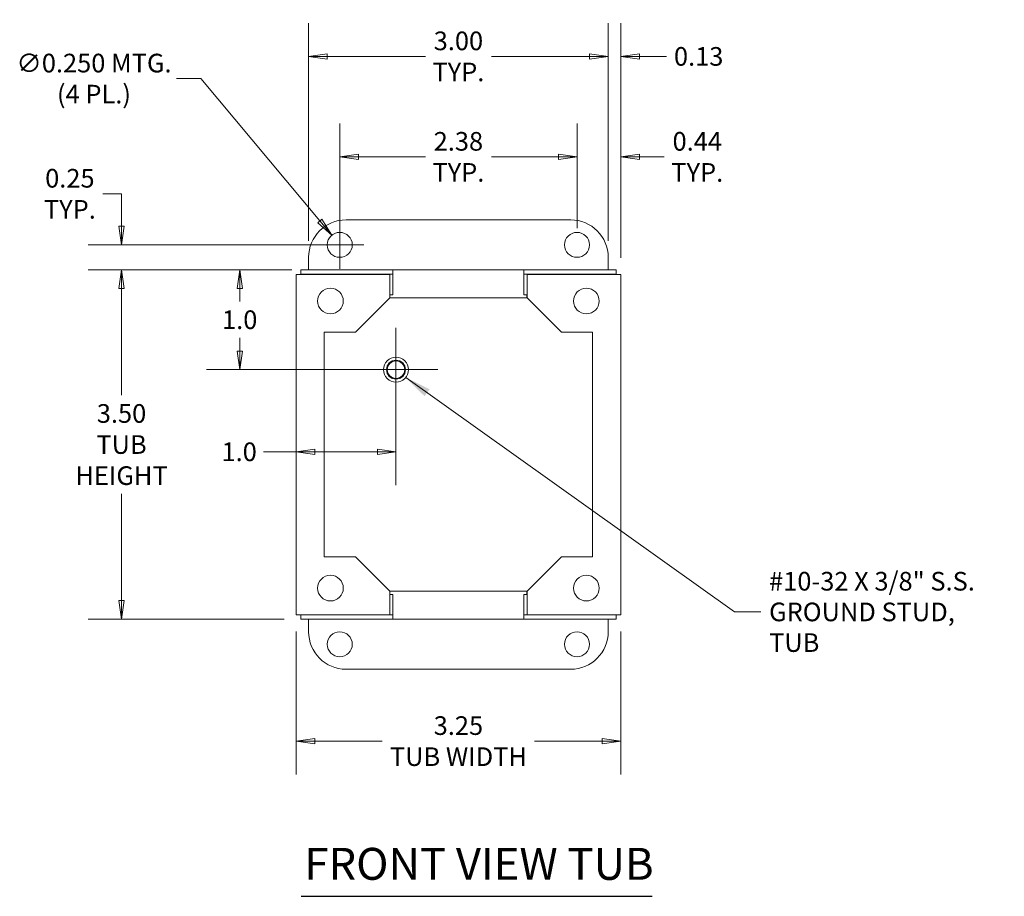
# Model space of a CAD drawing. Units: inches. Extents: x 3.4 to 42.3, y 1.4 to 24.1.
# Drawn here: x 32.4 to 42.3, y 15.3 to 24.1 of the extents above; entities that cross this region are included whole.
import ezdxf

# ---------------------------------------------------------------- set-up
doc = ezdxf.new("R2010")
doc.units = ezdxf.units.IN
doc.header["$LTSCALE"] = 2.666667
doc.header["$MEASUREMENT"] = 0
doc.layers.get('0').update_dxf_attribs({"lineweight": 18})
for name, color, linetype, lineweight in [('Center Mark (ANSI)', 7, 'Continuous', 15), ('Dimension (ANSI)', 7, 'Continuous', 13), ('Symbol (ANSI)', 7, 'Continuous', 18), ('Visible (ANSI)', 7, 'Continuous', 13)]:
    doc.layers.add(name, color=color, linetype=linetype, lineweight=lineweight)
doc.styles.add('Note Text (ANSI)', font='tahoma.ttf')
doc.styles.add('Text Style175', font='tahoma.ttf')
doc.dimstyles.new('Default (ANSI)', dxfattribs={"dimscale": 2.666667, "dimtxt": 0.07, "dimasz": 0.07, "dimexe": 0.125, "dimexo": 0.0625, "dimgap": 0.031496, "dimtad": 0, "dimtih": 1, "dimtoh": 1, "dimdec": 3, "dimrnd": 1e-08, "dimzin": 0, "dimdsep": 46, "dimtxsty": 'Note Text (ANSI)', "dimblk": 'Filled-1', "dimcen": 0.09, "dimdle": 0.393701, "dimclrd": 256, "dimclre": 256, "dimclrt": 256, "dimadec": 0, "dimazin": 1, "dimtfac": 0.928571, "dimtofl": 0, "dimtmove": 0, "dimatfit": 3, "dimfxl": 1, "dimtolj": 1, "dimtzin": 4, "dimlwd": -1, "dimlwe": -1, "dimarcsym": 0})
doc.dimstyles.new('Default (ANSI)$7', dxfattribs={"dimscale": 2.666667, "dimtxt": 0.07, "dimasz": 0.098425, "dimexe": 0.125, "dimexo": 0.0625, "dimgap": 0.031496, "dimtad": 0, "dimtih": 1, "dimtoh": 1, "dimdec": 3, "dimrnd": 1e-08, "dimzin": 0, "dimdsep": 46, "dimtxsty": 'Note Text (ANSI)', "dimblk": 'Filled-1', "dimcen": 0.09, "dimdle": 0.393701, "dimclrd": 256, "dimclre": 256, "dimclrt": 256, "dimadec": 0, "dimazin": 1, "dimtfac": 0.928571, "dimtofl": 0, "dimtmove": 0, "dimatfit": 3, "dimfxl": 1, "dimtolj": 1, "dimtzin": 4, "dimlwd": -1, "dimlwe": -1, "dimarcsym": 0})

# ---------------------------------------------------------------- blocks, each defined once
blk = doc.blocks.new('Filled-1')
at = {"color": 0}
for p, q in [((0, 0), (-1, 0.143)), ((-1, 0.143), (-1, -0.143)), ((-1, 0), (0, 0)), ((-1, -0.143), (0, 0))]:
    blk.add_line(p, q, dxfattribs=at)
at = {"color": 0, "flags": 128}
blk.add_lwpolyline([(-1, -0.143), (0, 0), (-1, 0.143), (-1, -0.143)], dxfattribs=at)
at = {"color": 0}
blk.add_solid([(-1, -0.143), (0, 0), (-1, 0.143), (-1, -0.143)], dxfattribs=at)
blk = doc.blocks.new('*D11')
at = {"layer": 'Defpoints', "color": 0, "transparency": 16777216}
for p in [(35.2615, 21.5653), (34.6506, 20.5653), (36.2158, 20.5653)]:
    blk.add_point(p, dxfattribs=at)
at = {"layer": 'Dimension (ANSI)', "transparency": 16777216}
for p, q in [((35.0949, 21.5653), (34.3173, 21.5653)), ((34.6506, 21.3786), (34.6506, 21.2464)), ((34.6506, 20.7519), (34.6506, 20.8841)), ((36.0491, 20.5653), (34.3173, 20.5653))]:
    blk.add_line(p, q, dxfattribs=at)
at = {"layer": 'Dimension (ANSI)', "transparency": 16777216, "xscale": 0.1866666674613952, "yscale": 0.1866666674613952, "zscale": 0.1866666674613952}
for p, rotation in [((34.6506, 21.5653), 90), ((34.6506, 20.5653), 270)]:
    blk.add_blockref('Filled-1', p, dxfattribs=dict(at, rotation=rotation))
at = {"layer": 'Dimension (ANSI)', "transparency": 16777216, "insert": (34.6506, 21.0653), "char_height": 0.18667, "attachment_point": 5, "style": 'Note Text (ANSI)'}
blk.add_mtext('\\A1;1.0', dxfattribs=at)
blk = doc.blocks.new('*D12')
at = {"layer": 'Defpoints', "color": 0, "transparency": 16777216}
for p in [(35.2158, 21.5196), (36.2158, 20.5653), (35.2158, 19.7428)]:
    blk.add_point(p, dxfattribs=at)
at = {"layer": 'Dimension (ANSI)', "transparency": 16777216}
for p, q in [((36.2158, 20.3986), (36.2158, 19.4094)), ((35.2158, 19.7428), (34.889, 19.7428)), ((36.0291, 19.7428), (35.4025, 19.7428))]:
    blk.add_line(p, q, dxfattribs=at)
at = {"layer": 'Dimension (ANSI)', "transparency": 16777216, "xscale": 0.1866666674613952, "yscale": 0.1866666674613952, "zscale": 0.1866666674613952, "rotation": 180}
blk.add_blockref('Filled-1', (35.2158, 19.7428), dxfattribs=at)
at = {"layer": 'Dimension (ANSI)', "transparency": 16777216, "xscale": 0.1866666674613952, "yscale": 0.1866666674613952, "zscale": 0.1866666674613952}
blk.add_blockref('Filled-1', (36.2158, 19.7428), dxfattribs=at)
at = {"layer": 'Dimension (ANSI)', "transparency": 16777216, "insert": (34.6453, 19.7428), "char_height": 0.18667, "attachment_point": 5, "style": 'Note Text (ANSI)'}
blk.add_mtext('\\A1;1.0', dxfattribs=at)
blk = doc.blocks.new('*D13')
at = {"layer": 'Defpoints', "color": 0, "transparency": 16777216}
for p in [(33.4673, 21.8153), (35.6528, 21.8153), (35.3408, 21.5653)]:
    blk.add_point(p, dxfattribs=at)
at = {"layer": 'Dimension (ANSI)', "transparency": 16777216}
for p, q in [((33.2806, 22.3265), (33.4673, 22.3265)), ((33.4673, 22.3265), (33.4673, 22.1886)), ((33.4673, 22.0019), (33.4673, 22.1886)), ((35.4861, 21.8153), (33.134, 21.8153)), ((35.1741, 21.5653), (33.134, 21.5653)), ((33.4673, 21.3786), (33.4673, 21.1919))]:
    blk.add_line(p, q, dxfattribs=at)
at = {"layer": 'Dimension (ANSI)', "transparency": 16777216, "xscale": 0.1866666674613952, "yscale": 0.1866666674613952, "zscale": 0.1866666674613952}
for p, rotation in [((33.4673, 21.8153), 270), ((33.4673, 21.5653), 90)]:
    blk.add_blockref('Filled-1', p, dxfattribs=dict(at, rotation=rotation))
at = {"layer": 'Dimension (ANSI)', "transparency": 16777216, "insert": (32.95, 22.3265), "char_height": 0.18667, "attachment_point": 5, "style": 'Note Text (ANSI)'}
blk.add_mtext('\\A1;0.25\\PTYP.', dxfattribs=at)
blk = doc.blocks.new('*D14')
at = {"layer": 'Defpoints', "color": 0, "transparency": 16777216}
for p in [(38.3408, 23.7023), (35.3408, 21.6903), (38.3408, 21.6903)]:
    blk.add_point(p, dxfattribs=at)
at = {"layer": 'Dimension (ANSI)', "transparency": 16777216}
for p, q in [((35.3408, 21.8569), (35.3408, 24.0356)), ((38.3408, 21.8569), (38.3408, 24.0356)), ((35.5275, 23.7023), (36.5102, 23.7023)), ((38.1541, 23.7023), (37.1714, 23.7023))]:
    blk.add_line(p, q, dxfattribs=at)
at = {"layer": 'Dimension (ANSI)', "transparency": 16777216, "xscale": 0.1866666674613952, "yscale": 0.1866666674613952, "zscale": 0.1866666674613952, "rotation": 180}
blk.add_blockref('Filled-1', (35.3408, 23.7023), dxfattribs=at)
at = {"layer": 'Dimension (ANSI)', "transparency": 16777216, "xscale": 0.1866666674613952, "yscale": 0.1866666674613952, "zscale": 0.1866666674613952}
blk.add_blockref('Filled-1', (38.3408, 23.7023), dxfattribs=at)
at = {"layer": 'Dimension (ANSI)', "transparency": 16777216, "insert": (36.8408, 23.7023), "char_height": 0.18667, "attachment_point": 5, "style": 'Note Text (ANSI)'}
blk.add_mtext('\\A1;3.00\\PTYP.', dxfattribs=at)
blk = doc.blocks.new('*D15')
at = {"layer": 'Defpoints', "color": 0, "transparency": 16777216}
for p in [(38.0283, 22.6963), (38.0283, 21.8153), (38.4658, 21.5196)]:
    blk.add_point(p, dxfattribs=at)
at = {"layer": 'Dimension (ANSI)', "transparency": 16777216}
for p, q in [((38.0283, 21.9819), (38.0283, 23.0296)), ((38.4658, 21.6862), (38.4658, 23.0296)), ((37.8416, 22.6963), (37.655, 22.6963)), ((38.6525, 22.6963), (38.9019, 22.6963))]:
    blk.add_line(p, q, dxfattribs=at)
at = {"layer": 'Dimension (ANSI)', "transparency": 16777216, "xscale": 0.1866666674613952, "yscale": 0.1866666674613952, "zscale": 0.1866666674613952}
blk.add_blockref('Filled-1', (38.0283, 22.6963), dxfattribs=at)
at = {"layer": 'Dimension (ANSI)', "transparency": 16777216, "xscale": 0.1866666674613952, "yscale": 0.1866666674613952, "zscale": 0.1866666674613952, "rotation": 180}
blk.add_blockref('Filled-1', (38.4658, 22.6963), dxfattribs=at)
at = {"layer": 'Dimension (ANSI)', "transparency": 16777216, "insert": (39.2325, 22.6963), "char_height": 0.18667, "attachment_point": 5, "style": 'Note Text (ANSI)'}
blk.add_mtext('\\A1;0.44\\PTYP.', dxfattribs=at)
blk = doc.blocks.new('*D16')
at = {"layer": 'Defpoints', "color": 0, "transparency": 16777216}
for p in [(35.6528, 22.6963), (35.6528, 21.8153), (38.0283, 21.8153)]:
    blk.add_point(p, dxfattribs=at)
at = {"layer": 'Dimension (ANSI)', "transparency": 16777216}
for p, q in [((35.6528, 21.9819), (35.6528, 23.0296)), ((38.0283, 21.9819), (38.0283, 23.0296)), ((35.8395, 22.6963), (36.51, 22.6963)), ((37.8416, 22.6963), (37.1711, 22.6963))]:
    blk.add_line(p, q, dxfattribs=at)
at = {"layer": 'Dimension (ANSI)', "transparency": 16777216, "xscale": 0.1866666674613952, "yscale": 0.1866666674613952, "zscale": 0.1866666674613952, "rotation": 180}
blk.add_blockref('Filled-1', (35.6528, 22.6963), dxfattribs=at)
at = {"layer": 'Dimension (ANSI)', "transparency": 16777216, "xscale": 0.1866666674613952, "yscale": 0.1866666674613952, "zscale": 0.1866666674613952}
blk.add_blockref('Filled-1', (38.0283, 22.6963), dxfattribs=at)
at = {"layer": 'Dimension (ANSI)', "transparency": 16777216, "insert": (36.8406, 22.6963), "char_height": 0.18667, "attachment_point": 5, "style": 'Note Text (ANSI)'}
blk.add_mtext('\\A1;2.38\\PTYP.', dxfattribs=at)
blk = doc.blocks.new('*D17')
at = {"layer": 'Defpoints', "color": 0, "transparency": 16777216}
for p in [(38.3408, 23.7023), (38.3408, 21.6903), (38.4658, 21.5196)]:
    blk.add_point(p, dxfattribs=at)
at = {"layer": 'Dimension (ANSI)', "transparency": 16777216}
for p, q in [((38.3408, 21.8569), (38.3408, 24.0356)), ((38.4658, 21.6862), (38.4658, 24.0356)), ((38.1541, 23.7023), (37.9675, 23.7023)), ((38.6525, 23.7023), (38.926, 23.7023))]:
    blk.add_line(p, q, dxfattribs=at)
at = {"layer": 'Dimension (ANSI)', "transparency": 16777216, "xscale": 0.1866666674613952, "yscale": 0.1866666674613952, "zscale": 0.1866666674613952}
blk.add_blockref('Filled-1', (38.3408, 23.7023), dxfattribs=at)
at = {"layer": 'Dimension (ANSI)', "transparency": 16777216, "xscale": 0.1866666674613952, "yscale": 0.1866666674613952, "zscale": 0.1866666674613952, "rotation": 180}
blk.add_blockref('Filled-1', (38.4658, 23.7023), dxfattribs=at)
at = {"layer": 'Dimension (ANSI)', "transparency": 16777216, "insert": (39.2466, 23.7023), "char_height": 0.18667, "attachment_point": 5, "style": 'Note Text (ANSI)'}
blk.add_mtext('\\A1;0.13', dxfattribs=at)
blk = doc.blocks.new('*D20')
at = {"layer": 'Defpoints', "color": 0, "transparency": 16777216}
for p in [(35.5727, 21.9112), (35.733, 21.7194)]:
    blk.add_point(p, dxfattribs=at)
at = {"layer": 'Dimension (ANSI)', "transparency": 16777216}
for p, q in [((34.0174, 23.48), (34.2615, 23.48)), ((34.2615, 23.48), (35.4529, 22.0544)), ((35.6528, 21.5753), (35.6528, 22.0553)), ((35.4128, 21.8153), (35.8928, 21.8153))]:
    blk.add_line(p, q, dxfattribs=at)
at = {"layer": 'Dimension (ANSI)', "transparency": 16777216, "xscale": 0.1866666674613952, "yscale": 0.1866666674613952, "zscale": 0.1866666674613952, "rotation": 309.8879124874234}
blk.add_blockref('Filled-1', (35.5727, 21.9112), dxfattribs=at)
at = {"layer": 'Dimension (ANSI)', "transparency": 16777216, "insert": (33.1914, 23.48), "char_height": 0.186667, "attachment_point": 5, "style": 'Note Text (ANSI)'}
blk.add_mtext('\\A1;\\fTahoma|b0|i0;\\H0.1867;∅0.250 MTG.\\P\\fTahoma|b0|i0;\\H0.1867;(4 PL.)', dxfattribs=at)
blk = doc.blocks.new('*D25')
at = {"layer": 'Defpoints', "color": 0, "transparency": 16777216}
for p in [(35.2615, 21.5653), (33.4673, 18.0653), (35.2615, 18.0653)]:
    blk.add_point(p, dxfattribs=at)
at = {"layer": 'Dimension (ANSI)', "transparency": 16777216}
for p, q in [((35.0949, 21.5653), (33.134, 21.5653)), ((33.4673, 21.3786), (33.4673, 20.3092)), ((33.4673, 18.2519), (33.4673, 19.3213)), ((35.0949, 18.0653), (33.134, 18.0653))]:
    blk.add_line(p, q, dxfattribs=at)
at = {"layer": 'Dimension (ANSI)', "transparency": 16777216, "xscale": 0.1866666674613952, "yscale": 0.1866666674613952, "zscale": 0.1866666674613952}
for p, rotation in [((33.4673, 21.5653), 90), ((33.4673, 18.0653), 270)]:
    blk.add_blockref('Filled-1', p, dxfattribs=dict(at, rotation=rotation))
at = {"layer": 'Dimension (ANSI)', "transparency": 16777216, "insert": (33.4673, 19.8153), "char_height": 0.186667, "attachment_point": 5, "style": 'Note Text (ANSI)'}
blk.add_mtext('\\A1;\\fTahoma|b0|i0;\\H0.1867;3.50\\P\\fTahoma|b0|i0;\\H0.1867;TUB\\P\\fTahoma|b0|i0;\\H0.1867;HEIGHT', dxfattribs=at)
blk = doc.blocks.new('*D26')
at = {"layer": 'Defpoints', "color": 0, "transparency": 16777216}
for p in [(35.2158, 18.111), (38.4658, 18.111), (38.4658, 16.8452)]:
    blk.add_point(p, dxfattribs=at)
at = {"layer": 'Dimension (ANSI)', "transparency": 16777216}
for p, q in [((35.2158, 17.9443), (35.2158, 16.5119)), ((38.4658, 17.9443), (38.4658, 16.5119)), ((35.4025, 16.8452), (36.0789, 16.8452)), ((38.2791, 16.8452), (37.6028, 16.8452))]:
    blk.add_line(p, q, dxfattribs=at)
at = {"layer": 'Dimension (ANSI)', "transparency": 16777216, "xscale": 0.1866666674613952, "yscale": 0.1866666674613952, "zscale": 0.1866666674613952, "rotation": 180}
blk.add_blockref('Filled-1', (35.2158, 16.8452), dxfattribs=at)
at = {"layer": 'Dimension (ANSI)', "transparency": 16777216, "xscale": 0.1866666674613952, "yscale": 0.1866666674613952, "zscale": 0.1866666674613952}
blk.add_blockref('Filled-1', (38.4658, 16.8452), dxfattribs=at)
at = {"layer": 'Dimension (ANSI)', "transparency": 16777216, "insert": (36.8408, 16.8452), "char_height": 0.186667, "attachment_point": 5, "style": 'Note Text (ANSI)'}
blk.add_mtext('\\A1;\\fTahoma|b0|i0;\\H0.1867;3.25\\P\\fTahoma|b0|i0;\\H0.1867;TUB WIDTH', dxfattribs=at)

msp = doc.modelspace()

# ---------------------------------------------------------------- linework, layer by layer
at = {"layer": 'Center Mark (ANSI)', "linetype": 'Continuous'}
for p, q in [((36.2158, 20.9856), (36.2158, 20.1449)), ((36.6361, 20.5653), (35.7955, 20.5653))]:
    msp.add_line(p, q, dxfattribs=at)
at = {"layer": 'Symbol (ANSI)', "lineweight": 30}
msp.add_line((35.2666, 15.2912), (38.7816, 15.2912), dxfattribs=at)
at = {"layer": 'Visible (ANSI)'}
for p, q in [((35.7158, 22.0653), (37.9658, 22.0653)), ((35.3408, 21.5653), (35.3408, 21.6903)), ((38.3408, 21.6903), (38.3408, 21.5653)), ((35.3233, 21.5196), (35.2158, 21.5196)), ((35.2158, 18.111), (35.2158, 21.5196)), ((36.1844, 21.5653), (35.2615, 21.5653)), ((35.2615, 21.5203), (35.2615, 21.5653)), ((36.1844, 21.5203), (35.2615, 21.5203)), ((35.3233, 21.5196), (36.1533, 21.5196)), ((35.3408, 21.5196), (35.3408, 21.5203)), ((35.3546, 21.5196), (35.3546, 21.5203)), ((36.1533, 21.5196), (36.1533, 21.284)), ((36.1844, 21.5203), (36.1844, 21.5653)), ((36.1844, 21.5653), (36.1846, 21.5653)), ((36.1846, 21.5203), (36.1844, 21.5203)), ((36.1846, 21.5653), (37.4971, 21.5653)), ((36.1846, 21.5653), (36.1846, 21.4578)), ((37.4971, 21.4578), (37.4971, 21.5653)), ((37.4971, 21.5653), (37.4973, 21.5653)), ((37.4973, 21.5203), (37.4971, 21.5203)), ((37.4973, 21.5653), (37.4973, 21.5203)), ((38.4201, 21.5653), (37.4973, 21.5653)), ((38.4201, 21.5203), (37.4973, 21.5203)), ((37.5283, 21.284), (37.5283, 21.5196)), ((37.5283, 21.5196), (38.3583, 21.5196)), ((38.3271, 21.5196), (38.3271, 21.5203)), ((38.3408, 21.5203), (38.3408, 21.5196)), ((38.4658, 21.5196), (38.3583, 21.5196)), ((38.4201, 21.5203), (38.4201, 21.5653)), ((38.4658, 21.5196), (38.4658, 18.111)), ((36.1846, 21.3153), (36.1846, 21.4578)), ((37.4971, 21.4578), (37.4971, 21.3153)), ((36.1543, 21.3153), (36.1846, 21.3153)), ((36.1543, 21.284), (36.1543, 21.3153)), ((37.5273, 21.3153), (37.4971, 21.3153)), ((37.5273, 21.284), (37.5273, 21.3153)), ((35.8096, 20.9403), (36.1533, 21.284)), ((37.5273, 21.284), (36.1543, 21.284)), ((37.5283, 21.284), (37.8721, 20.9403)), ((35.4971, 20.9403), (35.8096, 20.9403)), ((35.4971, 18.6903), (35.4971, 20.9403)), ((37.8721, 20.9403), (38.1846, 20.9403)), ((38.1846, 20.9403), (38.1846, 18.6903)), ((35.8096, 18.6903), (35.4971, 18.6903)), ((36.1533, 18.3465), (35.8096, 18.6903)), ((37.8721, 18.6903), (37.5283, 18.3465)), ((38.1846, 18.6903), (37.8721, 18.6903)), ((36.1533, 18.3465), (36.1533, 18.111)), ((36.1543, 18.3153), (36.1543, 18.3465)), ((36.1543, 18.3465), (37.5273, 18.3465)), ((37.5273, 18.3465), (37.5273, 18.3153)), ((37.5283, 18.111), (37.5283, 18.3465)), ((36.1846, 18.3153), (36.1543, 18.3153)), ((36.1846, 18.1728), (36.1846, 18.3153)), ((37.5273, 18.3153), (37.4971, 18.3153)), ((37.4971, 18.3153), (37.4971, 18.1728)), ((36.1846, 18.1728), (36.1846, 18.0653)), ((37.4971, 18.0653), (37.4971, 18.1728)), ((35.2158, 18.111), (35.3233, 18.111)), ((35.2615, 18.1103), (36.1844, 18.1103)), ((35.2615, 18.1103), (35.2615, 18.0653)), ((35.2615, 18.0653), (36.1844, 18.0653)), ((36.1533, 18.111), (35.3233, 18.111)), ((35.3408, 18.1103), (35.3408, 18.111)), ((35.3408, 17.9403), (35.3408, 18.0653)), ((35.3546, 18.111), (35.3546, 18.1103)), ((36.1844, 18.0653), (36.1844, 18.1103)), ((36.1844, 18.1103), (36.1846, 18.1103)), ((36.1846, 18.0653), (36.1844, 18.0653)), ((37.4971, 18.0653), (36.1846, 18.0653)), ((37.4971, 18.1103), (37.4973, 18.1103)), ((37.4973, 18.0653), (37.4971, 18.0653)), ((37.4973, 18.1103), (37.4973, 18.0653)), ((37.4973, 18.1103), (38.4201, 18.1103)), ((37.4973, 18.0653), (38.4201, 18.0653)), ((38.3583, 18.111), (37.5283, 18.111)), ((38.3271, 18.111), (38.3271, 18.1103)), ((38.3408, 18.111), (38.3408, 18.1103)), ((38.3408, 18.0653), (38.3408, 17.9403)), ((38.3583, 18.111), (38.4658, 18.111)), ((38.4201, 18.1103), (38.4201, 18.0653)), ((37.9658, 17.5653), (35.7158, 17.5653))]:
    msp.add_line(p, q, dxfattribs=at)
for centre, radius in [((35.6528, 21.8153), 0.125), ((38.0283, 21.8153), 0.125), ((35.5596, 21.2528), 0.1285), ((38.1221, 21.2528), 0.1285), ((36.2158, 20.5653), 0.125), ((36.2158, 20.5653), 0.095), ((36.2158, 20.5653), 0.087), ((35.5596, 18.3778), 0.1285), ((38.1221, 18.3778), 0.1285), ((35.6528, 17.8153), 0.125), ((38.0283, 17.8153), 0.125)]:
    msp.add_circle(centre, radius, dxfattribs=at)
for centre, start, end in [((35.7158, 21.6903), 90, 180), ((37.9658, 21.6903), 0, 90), ((35.7158, 17.9403), 180, 270), ((37.9658, 17.9403), 270, 0)]:
    msp.add_arc(centre, 0.375, start, end, dxfattribs=at)

# ---------------------------------------------------------------- texts
at = {"layer": 'Symbol (ANSI)', "insert": (39.9517, 18.1392), "char_height": 0.186667, "width": 2.369184, "attachment_point": 4, "line_spacing_factor": 0.987884, "style": 'Note Text (ANSI)'}
msp.add_mtext('{\\fTahoma|b0|i0;#10-32 X 3/8" S.S.\\P\\fTahoma|b0|i0;GROUND STUD, TUB}', dxfattribs=at)
at = {"layer": 'Symbol (ANSI)', "insert": (35.2986, 15.3565), "char_height": 0.32, "attachment_point": 7, "style": 'Text Style175'}
msp.add_mtext('FRONT VIEW TUB', dxfattribs=at)

# ---------------------------------------------------------------- dimensions: what is measured, and where the dimension line sits
at = {"layer": 'Dimension (ANSI)'}
dim = msp.add_diameter_dim_2p(p1=(35.733, 21.7194), p2=(35.5727, 21.9112), text='\\fTahoma|b0|i0;\\H0.1867;<> MTG.\\P\\fTahoma|b0|i0;\\H0.1867;(4 PL.)', dimstyle='Default (ANSI)', override={"dimgap": 0.031496, "dimdec": 3, "dimlfac": 1, "dimtol": 0, "dimlim": 0, "dimtp": 0, "dimtm": 0, "dimtdec": 2}, dxfattribs=at)
dim.commit()
dim.dimension.update_dxf_attribs({"geometry": '*D20', "text_midpoint": (33.1914, 23.48), "dimtype": 163})
for base, p1, p2, angle, text, override, picture, middle in [((38.3408, 23.7023), (35.3408, 21.6903), (38.3408, 21.6903), 180, '<>\\PTYP.', {"dimgap": 0.031496, "dimtih": 0, "dimtoh": 0, "dimdec": 2, "dimtol": 0, "dimlim": 0, "dimtp": 0, "dimtm": 0, "dimtdec": 2, "dimatfit": 1}, '*D14', (36.8408, 23.7023)), ((35.6528, 22.6963), (38.0283, 21.8153), (35.6528, 21.8153), 180, '<>\\PTYP.', {"dimgap": 0.031496, "dimtih": 0, "dimtoh": 0, "dimdec": 2, "dimtol": 0, "dimlim": 0, "dimtp": 0, "dimtm": 0, "dimtdec": 2, "dimatfit": 1}, '*D16', (36.8406, 22.6963)), ((38.0283, 22.6963), (38.4658, 21.5196), (38.0283, 21.8153), 180, '<>\\PTYP.', {"dimgap": 0.031496, "dimtih": 0, "dimtoh": 0, "dimdec": 2, "dimtol": 0, "dimlim": 0, "dimtp": 0, "dimtm": 0, "dimtdec": 2, "dimatfit": 1}, '*D15', (39.2325, 22.6963)), ((33.4673, 21.8153), (35.3408, 21.5653), (35.6528, 21.8153), 90, '<>\\PTYP.', {"dimgap": 0.031496, "dimdec": 2, "dimtol": 0, "dimlim": 0, "dimtp": 0, "dimtm": 0, "dimtdec": 2, "dimtmove": 1, "dimatfit": 1}, '*D13', (33.4562, 22.3265)), ((33.4673, 18.0653), (35.2615, 21.5653), (35.2615, 18.0653), 90, '\\fTahoma|b0|i0;\\H0.1867;<>\\P\\fTahoma|b0|i0;\\H0.1867;TUB\\P\\fTahoma|b0|i0;\\H0.1867;HEIGHT', {"dimgap": 0.031496, "dimdec": 2, "dimtol": 0, "dimlim": 0, "dimtp": 0, "dimtm": 0, "dimtdec": 2, "dimatfit": 1}, '*D25', (33.4673, 19.8153))]:
    dim = msp.add_linear_dim(base=base, p1=p1, p2=p2, angle=angle, text=text, dimstyle='Default (ANSI)', override=override, dxfattribs=at)
    dim.commit()
    dim.dimension.update_dxf_attribs({"geometry": picture, "text_midpoint": middle, "dimtype": 160})
for base, p1, p2, angle, override, picture, middle in [((38.3408135724, 23.7023078958), (38.4658135724, 21.5195661918), (38.3408135724, 21.6902732985), 180, {"dimgap": 0.031496, "dimtih": 0, "dimtoh": 0, "dimdec": 2, "dimtol": 0, "dimlim": 0, "dimtp": 0, "dimtm": 0, "dimtdec": 2, "dimatfit": 1}, '*D17', (39.2466132151, 23.7023078958)), ((34.6506, 20.5653), (35.2615, 21.5653), (36.2158, 20.5653), 90, {"dimgap": 0.031496, "dimdec": 1, "dimtol": 0, "dimlim": 0, "dimtp": 0, "dimtm": 0, "dimtdec": 1, "dimatfit": 1}, '*D11', (34.6506, 21.0653)), ((35.2158, 19.7428), (36.2158, 20.5653), (35.2158, 21.5196), 180, {"dimgap": 0.031496, "dimtih": 0, "dimtoh": 0, "dimdec": 1, "dimse2": 1, "dimtol": 0, "dimlim": 0, "dimtp": 0, "dimtm": 0, "dimtdec": 1, "dimatfit": 2}, '*D12', (34.6453, 19.7428))]:
    dim = msp.add_linear_dim(base=base, p1=p1, p2=p2, angle=angle, dimstyle='Default (ANSI)', override=override, dxfattribs=at)
    dim.commit()
    dim.dimension.update_dxf_attribs({"geometry": picture, "text_midpoint": middle, "dimtype": 160})
dim = msp.add_linear_dim(base=(38.4658, 16.8452), p1=(35.2158, 18.111), p2=(38.4658, 18.111), text='\\fTahoma|b0|i0;\\H0.1867;<>\\P\\fTahoma|b0|i0;\\H0.1867;TUB WIDTH', dimstyle='Default (ANSI)', override={"dimgap": 0.031496, "dimtih": 0, "dimtoh": 0, "dimdec": 2, "dimtol": 0, "dimlim": 0, "dimtp": 0, "dimtm": 0, "dimtdec": 2, "dimatfit": 1}, dxfattribs=at)
dim.commit()
dim.dimension.update_dxf_attribs({"geometry": '*D26', "text_midpoint": (36.8408, 16.8452), "dimtype": 160})

# ---------------------------------------------------------------- leaders
at = {"layer": 'Symbol (ANSI)', "annotation_type": 0, "has_hookline": 1, "hookline_direction": 0, "text_width": 2.3555}
msp.add_leader([(36.3132, 20.4869), (39.6052, 18.1392), (39.8677, 18.1392)], dimstyle='Default (ANSI)$7', override={"dimtad": 0}, dxfattribs=at)

doc.saveas('drawing.dxf')
